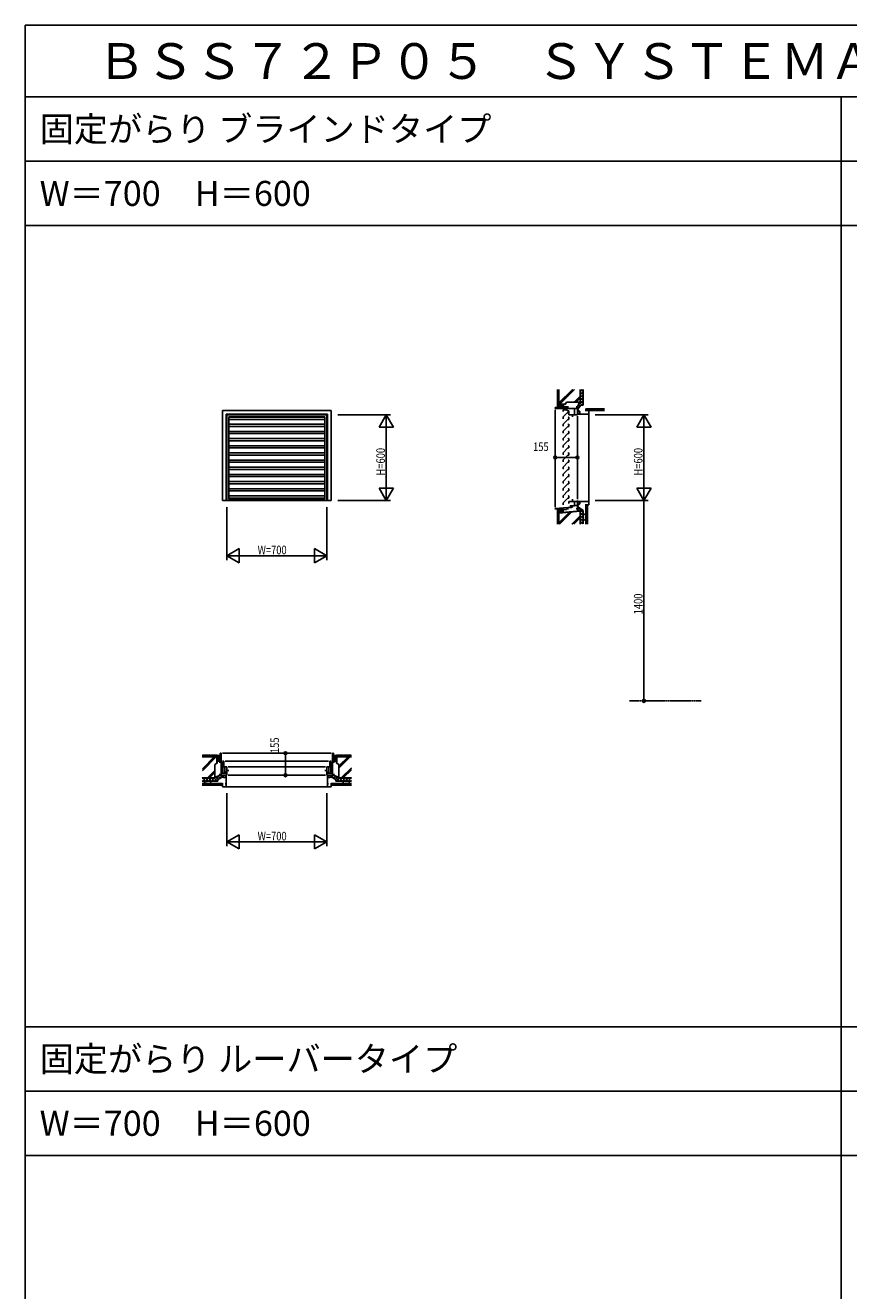
# Model space of a CAD drawing. Extents: x 0 to 28681, y 0 to 20000.
# Drawn here: x 0 to 5753, y 11155 to 20000 of the extents above; entities that cross this region are included whole.
import ezdxf

# ---------------------------------------------------------------- set-up
doc = ezdxf.new("R2010")
doc.units = 0
doc.linetypes.add('CENTER', pattern=[2, 1.25, -0.25, 0.25, -0.25])
doc.layers.get('0').update_dxf_attribs({"linetype": 'CONTINUOUS'})
for name, color, linetype in [('YKK_A1', 4, 'CONTINUOUS'), ('YKK_B1', 4, 'CONTINUOUS'), ('YKK_C1', 4, 'CONTINUOUS'), ('YKK_F1', 7, 'CONTINUOUS'), ('YKK_N1', 2, 'CONTINUOUS'), ('YKK_Z1', 7, 'CONTINUOUS')]:
    doc.layers.add(name, color=color, linetype=linetype)
doc.styles.add('EXTFONT', font='txt.shx', dxfattribs={"height": 60, "bigfont": 'EXTFONT'})
doc.styles.add('YKK_SGSTYLE1', font='ROMANS.SHX', dxfattribs={"width": 0.8, "bigfont": 'EXTFONT.SHX'})

msp = doc.modelspace()

# ---------------------------------------------------------------- linework, layer by layer
at = {"layer": 'YKK_A1'}
for p, q in [((1377.5, 17307.5), (2137.5, 17307.5)), ((1377.5, 16677.5), (1377.5, 17307.5)), ((1402.5, 17282.5), (2112.5, 17282.5)), ((1402.5, 16677.5), (1402.5, 17282.5)), ((1407.5, 17277.5), (2107.5, 17277.5)), ((1407.5, 16677.5), (1407.5, 17277.5)), ((1422.5, 17262.5), (2092.5, 17262.5)), ((1422.5, 17262.5), (1422.5, 16687.5)), ((1422.5, 17261.1), (2092.5, 17261.1)), ((2092.5, 17262.5), (2092.5, 16687.5)), ((2107.5, 16677.5), (2107.5, 17277.5)), ((2112.5, 16677.5), (2112.5, 17282.5)), ((2137.5, 16677.5), (2137.5, 17307.5)), ((1422.5, 17245.6), (2092.5, 17245.6)), ((1422.5, 17211.1), (2092.5, 17211.1)), ((1422.5, 17195.6), (2092.5, 17195.6)), ((1422.5, 17161.1), (2092.5, 17161.1)), ((1422.5, 17145.6), (2092.5, 17145.6)), ((1422.5, 17111.1), (2092.5, 17111.1)), ((1422.5, 17095.6), (2092.5, 17095.6)), ((1422.5, 17061.1), (2092.5, 17061.1)), ((1422.5, 17045.6), (2092.5, 17045.6)), ((1422.5, 17011.1), (2092.5, 17011.1)), ((1422.5, 16995.6), (2092.5, 16995.6)), ((1422.5, 16961.1), (2092.5, 16961.1)), ((1422.5, 16945.6), (2092.5, 16945.6)), ((1422.5, 16911.1), (2092.5, 16911.1)), ((1422.5, 16895.6), (2092.5, 16895.6)), ((1422.5, 16861.1), (2092.5, 16861.1)), ((1422.5, 16845.6), (2092.5, 16845.6)), ((1422.5, 16811.1), (2092.5, 16811.1)), ((1422.5, 16795.6), (2092.5, 16795.6)), ((1422.5, 16761.1), (2092.5, 16761.1)), ((1422.5, 16745.6), (2092.5, 16745.6)), ((1377.5, 16677.5), (2137.5, 16677.5)), ((1422.5, 16711.1), (2092.5, 16711.1)), ((1422.5, 16695.6), (2092.5, 16695.6)), ((1422.5, 16687.5), (2092.5, 16687.5))]:
    msp.add_line(p, q, dxfattribs=at)
at = {"layer": 'YKK_B1'}
for p, q in [((1362.5, 14897.5), (1360, 14897.5)), ((1360, 14897.5), (1360, 14857.5)), ((1362.5, 14912.5), (1362.5, 14897.5)), ((1367.5, 14912.5), (1362.5, 14912.5)), ((1367.5, 14757.5), (1367.5, 14912.5)), ((2137.5, 14912.5), (1377.5, 14912.5)), ((2147.5, 14757.5), (2147.5, 14912.5)), ((2147.5, 14912.5), (2152.5, 14912.5)), ((2152.5, 14912.5), (2152.5, 14897.5)), ((2152.5, 14897.5), (2155, 14897.5)), ((2155, 14897.5), (2155, 14857.5)), ((1355, 14857.5), (1367.5, 14857.5)), ((1358.5, 14857.5), (1358.5, 14845)), ((1380.5, 14847.5), (1367.5, 14847.5)), ((1407.5, 14773.5), (1367.5, 14773.5)), ((1377.5, 14857.5), (1387.5, 14857.5)), ((1380.5, 14773.5), (1380.5, 14847.5)), ((1387.5, 14857.5), (1387.5, 14817.2)), ((1387.5, 14817.2), (1407.5, 14817.2)), ((1395, 14778.5), (1395, 14817.2)), ((1407.5, 14778.5), (1395, 14778.5)), ((2117.5, 14857.2), (1397.5, 14857.2)), ((1397.5, 14777.5), (1397.5, 14773.5)), ((1400.5, 14777.5), (1397.5, 14777.5)), ((1407.5, 14777.5), (1404.5, 14777.5)), ((1407.5, 14817.2), (1407.5, 14778.5)), ((1407.5, 14792.2), (1422.5, 14792.2)), ((1407.5, 14757.5), (1407.5, 14777.5)), ((2097.5, 14817.2), (1417.5, 14817.2)), ((2107.5, 14792.2), (2092.5, 14792.2)), ((2127.5, 14817.2), (2107.5, 14817.2)), ((2107.5, 14817.2), (2107.5, 14778.5)), ((2107.5, 14778.5), (2120, 14778.5)), ((2107.5, 14757.5), (2107.5, 14777.5)), ((2107.5, 14777.5), (2110.5, 14777.5)), ((2107.5, 14773.5), (2147.5, 14773.5)), ((2114.5, 14777.5), (2117.5, 14777.5)), ((2117.5, 14777.5), (2117.5, 14773.5)), ((2120, 14778.5), (2120, 14817.2)), ((2127.5, 14857.5), (2127.5, 14817.2)), ((2137.5, 14857.5), (2127.5, 14857.5)), ((2134.5, 14773.5), (2134.5, 14847.5)), ((2134.5, 14847.5), (2147.5, 14847.5)), ((2160, 14857.5), (2147.5, 14857.5)), ((2156.5, 14857.5), (2156.5, 14845)), ((1358.5, 14767), (1358.5, 14757.5)), ((1358.5, 14757.5), (1407.5, 14757.5)), ((1367.3, 14757.5), (1367.3, 14755.5)), ((1367.3, 14755.5), (1400.3, 14755.5)), ((1377.5, 14755.5), (1377.5, 14748.4)), ((1377.5, 14748.4), (1384.6, 14741.3)), ((1377.5, 14697.5), (1377.5, 14677.5)), ((1382.5, 14697.5), (1377.5, 14697.5)), ((1379.3, 14749), (1379.3, 14755.5)), ((1385.4, 14742.9), (1379.3, 14749)), ((1384.6, 14741.3), (1402.5, 14741.3)), ((1397.5, 14746.5), (1397.5, 14741.3)), ((1397.5, 14697.5), (1402.5, 14697.5)), ((1400.3, 14743), (1400.3, 14757.5)), ((1402.5, 14677.5), (1402.5, 14757.5)), ((1417.5, 14757.5), (2097.5, 14757.5)), ((2156.5, 14757.5), (2107.5, 14757.5)), ((2112.5, 14677.5), (2112.5, 14757.5)), ((2130.4, 14741.3), (2112.5, 14741.3)), ((2117.5, 14697.5), (2112.5, 14697.5)), ((2114.7, 14743), (2114.7, 14757.5)), ((2147.7, 14755.5), (2114.7, 14755.5)), ((2117.5, 14746.5), (2117.5, 14741.3)), ((2129.6, 14742.9), (2135.7, 14749)), ((2137.5, 14748.4), (2130.4, 14741.3)), ((2132.5, 14697.5), (2137.5, 14697.5)), ((2135.7, 14749), (2135.7, 14755.5)), ((2137.5, 14755.5), (2137.5, 14748.4)), ((2137.5, 14697.5), (2137.5, 14677.5)), ((2147.7, 14757.5), (2147.7, 14755.5)), ((2156.5, 14767), (2156.5, 14757.5)), ((1377.5, 14677.5), (1402.5, 14677.5)), ((2137.5, 14677.5), (2112.5, 14677.5))]:
    msp.add_line(p, q, dxfattribs=at)
at = {"layer": 'YKK_C1'}
for p, q in [((3757.5, 17337.5), (3757.5, 17332.5)), ((3702.5, 17327.5), (3717.5, 17328.5)), ((3702.5, 17322.5), (3702.5, 17327.5)), ((3857.5, 17322.5), (3702.5, 17322.5)), ((3702.5, 17312.5), (3702.5, 16632.5)), ((3717.5, 17330), (3757.5, 17332.9)), ((3717.5, 17328.5), (3717.5, 17330)), ((3757.5, 17332.5), (3796, 17332.5)), ((3757.8, 17312.5), (3785, 17312.5)), ((3757.8, 17299.5), (3757.8, 17312.5)), ((3786.3, 17291), (3757.8, 17262.5)), ((3757.8, 17262.5), (3757.8, 17249.5)), ((3757.8, 17253), (3763.3, 17253)), ((3785, 17312.5), (3785, 17306)), ((3785, 17306), (3797.8, 17306)), ((3797.8, 17291), (3786.3, 17291)), ((3789.2, 17332.5), (3789.2, 17322.5)), ((3795.8, 17261.1), (3792.6, 17258)), ((3797.8, 17261.1), (3795.8, 17261.1)), ((3797.8, 17306), (3797.8, 17291)), ((3797.8, 17293.5), (3797.8, 17277.5)), ((3797.8, 17277.5), (3836.5, 17277.5)), ((3797.8, 17245.6), (3797.8, 17261.1)), ((3800, 17322.5), (3800, 17317.5)), ((3822.8, 17277.5), (3822.8, 17262.5)), ((3836.5, 17277.5), (3836.5, 17293.5)), ((3837.5, 17277.5), (3837.5, 17322.5)), ((3837.5, 17277.5), (3857.5, 17277.5)), ((3848, 17332.5), (3857.5, 17332.5)), ((3857.5, 17332.5), (3857.5, 17277.5)), ((3857.5, 17317.7), (3859.5, 17317.7)), ((3857.5, 17284.7), (3872, 17284.7)), ((3857.5, 17282.5), (3937.5, 17282.5)), ((3857.5, 17267.5), (3857.5, 16687.5)), ((3859.5, 17317.7), (3859.5, 17284.7)), ((3866.6, 17307.5), (3859.5, 17307.5)), ((3859.5, 17305.7), (3866, 17305.7)), ((3866, 17305.7), (3872.1, 17299.6)), ((3873.7, 17300.4), (3866.6, 17307.5)), ((3868.5, 17286.5), (3873.7, 17286.5)), ((3873.7, 17282.5), (3873.7, 17300.4)), ((3937.5, 17307.5), (3917.5, 17307.5)), ((3917.5, 17307.5), (3917.5, 17302.5)), ((3917.5, 17287.5), (3917.5, 17282.5)), ((3937.5, 17282.5), (3937.5, 17307.5)), ((3757.8, 17212.1), (3791.3, 17245.6)), ((3757.8, 17199.1), (3757.8, 17212.1)), ((3757.8, 17202.6), (3763.1, 17202.6)), ((3757.8, 17162.1), (3791.3, 17195.6)), ((3757.8, 17149.1), (3757.8, 17162.1)), ((3791.3, 17245.6), (3797.8, 17245.6)), ((3791.3, 17195.6), (3797.8, 17195.6)), ((3795.8, 17211.1), (3792.6, 17208)), ((3795.8, 17161.1), (3792.6, 17158)), ((3797.8, 17211.1), (3795.8, 17211.1)), ((3797.8, 17161.1), (3795.8, 17161.1)), ((3797.8, 17195.6), (3797.8, 17211.1)), ((3797.8, 17145.6), (3797.8, 17161.1)), ((3757.8, 17152.6), (3763.1, 17152.6)), ((3757.8, 17112.1), (3791.3, 17145.6)), ((3757.8, 17099.1), (3757.8, 17112.1)), ((3757.8, 17102.6), (3763.1, 17102.6)), ((3757.8, 17062.1), (3791.3, 17095.6)), ((3791.3, 17145.6), (3797.8, 17145.6)), ((3791.3, 17095.6), (3797.8, 17095.6)), ((3795.8, 17111.1), (3792.6, 17108)), ((3797.8, 17111.1), (3795.8, 17111.1)), ((3797.8, 17095.6), (3797.8, 17111.1)), ((3757.8, 17049.1), (3757.8, 17062.1)), ((3757.8, 17052.6), (3763.1, 17052.6)), ((3757.8, 17012.1), (3791.3, 17045.6)), ((3757.8, 16999.1), (3757.8, 17012.1)), ((3757.8, 17002.6), (3763.1, 17002.6)), ((3757.8, 16962.1), (3791.3, 16995.6)), ((3791.3, 17045.6), (3797.8, 17045.6)), ((3791.3, 16995.6), (3797.8, 16995.6)), ((3795.8, 17061.1), (3792.6, 17058)), ((3795.8, 17011.1), (3792.6, 17008)), ((3797.8, 17061.1), (3795.8, 17061.1)), ((3797.8, 17011.1), (3795.8, 17011.1)), ((3797.8, 17045.6), (3797.8, 17061.1)), ((3797.8, 16995.6), (3797.8, 17011.1)), ((3757.8, 16949.1), (3757.8, 16962.1)), ((3757.8, 16952.6), (3763.1, 16952.6)), ((3757.8, 16912.1), (3791.3, 16945.6)), ((3757.8, 16899.1), (3757.8, 16912.1)), ((3757.8, 16902.6), (3763.1, 16902.6)), ((3757.8, 16862.1), (3791.3, 16895.6)), ((3791.3, 16945.6), (3797.8, 16945.6)), ((3791.3, 16895.6), (3797.8, 16895.6)), ((3795.8, 16961.1), (3792.6, 16958)), ((3795.8, 16911.1), (3792.6, 16908)), ((3797.8, 16961.1), (3795.8, 16961.1)), ((3797.8, 16911.1), (3795.8, 16911.1)), ((3797.8, 16945.6), (3797.8, 16961.1)), ((3797.8, 16895.6), (3797.8, 16911.1)), ((3757.8, 16849.1), (3757.8, 16862.1)), ((3757.8, 16852.6), (3763.1, 16852.6)), ((3757.8, 16812.1), (3791.3, 16845.6)), ((3757.8, 16799.1), (3757.8, 16812.1)), ((3791.3, 16845.6), (3797.8, 16845.6)), ((3795.8, 16861.1), (3792.6, 16858)), ((3795.8, 16811.1), (3792.6, 16808)), ((3797.8, 16861.1), (3795.8, 16861.1)), ((3797.8, 16811.1), (3795.8, 16811.1)), ((3797.8, 16845.6), (3797.8, 16861.1)), ((3797.8, 16795.6), (3797.8, 16811.1)), ((3757.8, 16802.6), (3763.1, 16802.6)), ((3757.8, 16762.1), (3791.3, 16795.6)), ((3757.8, 16749.1), (3757.8, 16762.1)), ((3757.8, 16752.6), (3763.1, 16752.6)), ((3757.8, 16712.1), (3791.3, 16745.6)), ((3791.3, 16795.6), (3797.8, 16795.6)), ((3791.3, 16745.6), (3797.8, 16745.6)), ((3795.8, 16761.1), (3792.6, 16758)), ((3797.8, 16761.1), (3795.8, 16761.1)), ((3797.8, 16745.6), (3797.8, 16761.1)), ((3702.5, 16622.5), (3791.4, 16629.5)), ((3757.8, 16699.1), (3757.8, 16712.1)), ((3757.8, 16702.6), (3763.1, 16702.6)), ((3757.8, 16662.1), (3791.3, 16695.6)), ((3757.8, 16649.1), (3757.8, 16662.1)), ((3757.8, 16652.6), (3763.1, 16652.6)), ((3787.6, 16620), (3787.6, 16629.2)), ((3791.3, 16695.6), (3797.8, 16695.6)), ((3791.4, 16629.5), (3817, 16629.5)), ((3795.8, 16711.1), (3792.6, 16708)), ((3797.8, 16711.1), (3795.8, 16711.1)), ((3797.8, 16695.6), (3797.8, 16711.1)), ((3797.8, 16672.5), (3836.5, 16672.5)), ((3797.8, 16656.5), (3797.8, 16672.5)), ((3806.5, 16638), (3806.5, 16642)), ((3806.5, 16642), (3837.5, 16642)), ((3817, 16629.5), (3824.5, 16637)), ((3822.8, 16687.5), (3822.8, 16672.5)), ((3824.5, 16637), (3824.5, 16642)), ((3836.5, 16672.5), (3836.5, 16656.5)), ((3837.5, 16642), (3837.5, 16672.5)), ((3837.5, 16672.5), (3857.5, 16672.5)), ((3837.5, 16643.9), (3857.5, 16643.9)), ((3857.5, 16677.5), (3857.5, 16620)), ((3857.5, 16672.5), (3937.5, 16672.5)), ((3857.5, 16670.3), (3872, 16670.3)), ((3857.5, 16637.3), (3859.5, 16637.3)), ((3859.5, 16637.3), (3859.5, 16670.3)), ((3859.5, 16649.3), (3866, 16649.3)), ((3866.6, 16647.5), (3859.5, 16647.5)), ((3866, 16649.3), (3872.1, 16655.4)), ((3873.7, 16654.6), (3866.6, 16647.5)), ((3868.5, 16668.5), (3873.7, 16668.5)), ((3873.7, 16672.5), (3873.7, 16654.6)), ((3917.5, 16667.5), (3917.5, 16672.5)), ((3917.5, 16647.5), (3917.5, 16652.5)), ((3937.5, 16647.5), (3917.5, 16647.5)), ((3937.5, 16672.5), (3937.5, 16647.5)), ((3702.5, 16617.5), (3702.5, 16622.5)), ((3717.5, 16620), (3702.5, 16620)), ((3717.5, 16615), (3717.5, 16620)), ((3782.5, 16615), (3717.5, 16615)), ((3757.5, 16610), (3757.5, 16615)), ((3796, 16620), (3782.5, 16620)), ((3782.5, 16615), (3782.5, 16620)), ((3857.5, 16620), (3848, 16620))]:
    msp.add_line(p, q, dxfattribs=at)
at = {"layer": 'YKK_F1'}
for p, q in [((0, 20000), (28681, 20000)), ((0, 0), (0, 20000)), ((0, 19500), (28500, 19500)), ((5700, 0), (5700, 19500)), ((0, 19050), (28500, 19050)), ((0, 18600), (28500, 18600)), ((0, 13000), (28500, 13000)), ((0, 12550), (28500, 12550)), ((0, 12100), (28500, 12100))]:
    msp.add_line(p, q, dxfattribs=at)
at = {"layer": 'YKK_N1'}
for p, q in [((2182.5, 17277.5), (2552.5, 17277.5)), ((2522.5, 16678.5), (2522.5, 17276.5)), ((3982.5, 17277.5), (4352.5, 17277.5)), ((4322.5, 16678.5), (4322.5, 17276.5)), ((3702.5, 17029.2), (3702.5, 17009.2)), ((3857.5, 17029.2), (3857.5, 17009.2)), ((3702.5, 16979.2), (3722.5, 16979.2)), ((3837.5, 16979.2), (3722.5, 16979.2)), ((3857.5, 16979.2), (3837.5, 16979.2)), ((1407.5, 16632.5), (1407.5, 16262.5)), ((2107.5, 16632.5), (2107.5, 16262.5)), ((2182.5, 16677.5), (2552.5, 16677.5)), ((3982.5, 16677.5), (4352.5, 16677.5)), ((4322.5, 16657.5), (4322.5, 15297.5)), ((1408.5, 16292.5), (2106.5, 16292.5)), ((4322.5, 15277.5), (4322.5, 15297.5)), ((1767.5, 14912.5), (1787.5, 14912.5)), ((1817.5, 14912.5), (1817.5, 14892.5)), ((1817.5, 14777.5), (1817.5, 14892.5)), ((1817.5, 14757.5), (1817.5, 14777.5)), ((1767.5, 14757.5), (1787.5, 14757.5)), ((1407.5, 14632.5), (1407.5, 14262.5)), ((2107.5, 14632.5), (2107.5, 14262.5)), ((1408.5, 14292.5), (2106.5, 14292.5))]:
    msp.add_line(p, q, dxfattribs=at)
at = {"layer": 'YKK_N1', "linetype": 'ByBlock'}
for p, q in [((2522.5, 17277.5), (2472.5, 17190.9)), ((2522.5, 17277.5), (2522.5, 17177.5)), ((2572.5, 17190.9), (2522.5, 17277.5)), ((4322.5, 17277.5), (4272.5, 17190.9)), ((4372.5, 17190.9), (4322.5, 17277.5)), ((4322.5, 17277.5), (4322.5, 17177.5)), ((2472.5, 17190.9), (2572.5, 17190.9)), ((4272.5, 17190.9), (4372.5, 17190.9)), ((2572.5, 16764.1), (2472.5, 16764.1)), ((2472.5, 16764.1), (2522.5, 16677.5)), ((2522.5, 16677.5), (2522.5, 16777.5)), ((2522.5, 16677.5), (2572.5, 16764.1)), ((4372.5, 16764.1), (4272.5, 16764.1)), ((4272.5, 16764.1), (4322.5, 16677.5)), ((4322.5, 16677.5), (4322.5, 16777.5)), ((4322.5, 16677.5), (4372.5, 16764.1)), ((4322.5, 16677.5), (4322.5, 16657.5)), ((1494.1, 16342.5), (1407.5, 16292.5)), ((1407.5, 16292.5), (1494.1, 16242.5)), ((1407.5, 16292.5), (1507.5, 16292.5)), ((1494.1, 16242.5), (1494.1, 16342.5)), ((2107.5, 16292.5), (2007.5, 16292.5)), ((2020.9, 16342.5), (2020.9, 16242.5)), ((2107.5, 16292.5), (2020.9, 16342.5)), ((2020.9, 16242.5), (2107.5, 16292.5)), ((1494.1, 14342.5), (1407.5, 14292.5)), ((1494.1, 14242.5), (1494.1, 14342.5)), ((2020.9, 14342.5), (2020.9, 14242.5)), ((2107.5, 14292.5), (2020.9, 14342.5)), ((1407.5, 14292.5), (1494.1, 14242.5)), ((1407.5, 14292.5), (1507.5, 14292.5)), ((2107.5, 14292.5), (2007.5, 14292.5)), ((2020.9, 14242.5), (2107.5, 14292.5))]:
    msp.add_line(p, q, dxfattribs=at)
at = {"layer": 'YKK_N1', "linetype": 'Continuous'}
for p, q in [((3702.5, 17039.2), (3702.5, 17009.2)), ((3857.5, 17039.2), (3857.5, 17009.2)), ((1757.5, 14912.5), (1787.5, 14912.5)), ((1757.5, 14757.5), (1787.5, 14757.5))]:
    msp.add_line(p, q, dxfattribs=at)
at = {"layer": 'YKK_N1', "linetype": 'CENTER'}
msp.add_line((4222.5, 15277.5), (4722.5, 15277.5), dxfattribs=at)
at = {"layer": 'YKK_N1'}
for centre, radius in [((3702.5, 16979.2), 10), ((3702.5, 16979.2), 10), ((3702.5, 16979.2), 6.5), ((3702.5, 16979.2), 6.5), ((3857.5, 16979.2), 10), ((3857.5, 16979.2), 10), ((3857.5, 16979.2), 6.5), ((3857.5, 16979.2), 6.5), ((4322.5, 15277.5), 10), ((4322.5, 15277.5), 6.5), ((1817.5, 14912.5), 10), ((1817.5, 14912.5), 10), ((1817.5, 14912.5), 6.5), ((1817.5, 14912.5), 6.5), ((1817.5, 14757.5), 10), ((1817.5, 14757.5), 10), ((1817.5, 14757.5), 6.5), ((1817.5, 14757.5), 6.5)]:
    msp.add_circle(centre, radius, dxfattribs=at)
at = {"layer": 'YKK_Z1', "linetype": 'Continuous', "ltscale": 1.2}
for p, q in [((3717.5, 17450), (3717.5, 17400)), ((3724.5, 17450), (3717.5, 17450)), ((3719.5, 17455), (3719.5, 17450)), ((3724.5, 17400), (3724.5, 17450)), ((3727.5, 17350), (3727.5, 17453.9)), ((3729, 17355.8), (3828.2, 17455)), ((3729, 17360), (3824, 17455)), ((3729, 17453.9), (3729, 17351.5)), ((3734.6, 17351.5), (3838.1, 17455)), ((3876, 17366.5), (3876, 17454.1)), ((3877.5, 17454.1), (3877.5, 17365)), ((3724.5, 17400), (3717.5, 17400)), ((3717.5, 17395), (3717.5, 17350)), ((3724.5, 17395), (3717.5, 17395)), ((3717.5, 17350), (3724.5, 17350)), ((3717.5, 17350), (3718, 17349.5)), ((3722.3, 17350), (3718, 17345.8)), ((3718, 17349.5), (3718, 17330.5)), ((3727.5, 17346.8), (3718, 17337.3)), ((3727.5, 17338.3), (3719.4, 17330.1)), ((3719.5, 17400), (3719.5, 17395)), ((3724.5, 17350), (3724.5, 17395)), ((3727.5, 17350), (3736.5, 17350)), ((3727.5, 17350), (3772.5, 17350)), ((3727.5, 17330.7), (3727.5, 17350)), ((3771.6, 17351.5), (3729, 17351.5)), ((3742.6, 17350), (3736.5, 17343.9)), ((3736.5, 17350), (3736.5, 17331.8)), ((3736.5, 17349.5), (3736.5, 17331.8)), ((3748.5, 17344.6), (3736.5, 17332.6)), ((3748.5, 17350), (3757.5, 17350)), ((3748.5, 17332.2), (3748.5, 17350)), ((3757.5, 17350), (3757.5, 17332.8)), ((3771.6, 17351.5), (3781.6, 17366.5)), ((3782.5, 17365), (3772.5, 17350)), ((3781.6, 17366.5), (3876, 17366.5)), ((3782.5, 17365), (3877.5, 17365)), ((3834.5, 17366.5), (3876, 17408)), ((3838.7, 17366.5), (3876, 17403.8)), ((3848.6, 17366.5), (3876, 17393.9)), ((3871.7, 17365), (3857.5, 17332.5)), ((3717.5, 17330), (3718, 17330.5)), ((3736, 17331.3), (3736.5, 17331.8)), ((3748.5, 17336.2), (3744.2, 17331.9)), ((3917.5, 17319.5), (4047.1, 17319.5)), ((3917.5, 17319.5), (3917.5, 17307.5)), ((3917.5, 17307.5), (4047.1, 17307.5)), ((4047.1, 17319), (3918, 17319)), ((3918, 17319), (3918, 17308)), ((3918, 17316.8), (4047.1, 17316.8)), ((3918, 17314.6), (4047.1, 17314.6)), ((3918, 17312.4), (4047.1, 17312.4)), ((3918, 17310.2), (4047.1, 17310.2)), ((3918, 17308), (4047.1, 17308)), ((3937.5, 17284.5), (3937.5, 16670.5)), ((3915.5, 16647.5), (3915.5, 16513.1)), ((3927.5, 16647.5), (3915.5, 16647.5)), ((3916, 16647), (3916, 16513.1)), ((3927, 16647), (3916, 16647)), ((3918.2, 16647), (3918.2, 16513.1)), ((3920.4, 16647), (3920.4, 16513.1)), ((3922.6, 16647), (3922.6, 16513.1)), ((3924.8, 16647), (3924.8, 16513.1)), ((3927, 16513.1), (3927, 16647)), ((3927.5, 16647.5), (3927.5, 16513.1)), ((3717.5, 16615), (3718, 16614.5)), ((3717.5, 16595), (3718, 16595.5)), ((3717.5, 16595), (3727.5, 16595)), ((3717.5, 16595), (3724.5, 16595)), ((3717.5, 16550), (3717.5, 16595)), ((3724.5, 16550), (3717.5, 16550)), ((3724.5, 16545), (3717.5, 16545)), ((3717.5, 16513.1), (3717.5, 16545)), ((3718, 16610.2), (3722.9, 16615)), ((3718, 16595.5), (3718, 16614.5)), ((3718, 16601.7), (3727.5, 16611.1)), ((3719.5, 16545), (3719.5, 16550)), ((3719.8, 16595), (3727.5, 16602.7)), ((3724.5, 16595), (3724.5, 16550)), ((3724.5, 16545), (3724.5, 16513.1)), ((3736.5, 16615), (3727.5, 16615)), ((3727.5, 16615), (3727.5, 16592.4)), ((3729, 16519.1), (3807.8, 16597.9)), ((3729, 16523.3), (3803.2, 16597.5)), ((3733, 16513.1), (3818.7, 16598.8)), ((3736.5, 16615), (3737.1, 16614.4)), ((3737.1, 16609.1), (3743, 16615)), ((3737.1, 16593.2), (3737.1, 16614.4)), ((3737.1, 16600.6), (3748.5, 16612)), ((3738.3, 16593.3), (3748.5, 16603.5)), ((3757.5, 16615), (3748.5, 16615)), ((3748.5, 16615), (3748.5, 16594.2)), ((3757.5, 16595), (3757.5, 16615)), ((3817.8, 16513.1), (3876, 16571.3)), ((3822.1, 16513.1), (3876, 16567.1)), ((3832, 16513.1), (3876, 16557.2)), ((3857.5, 16620.6), (3865.5, 16604.5)), ((1235, 14895.5), (1240, 14895.5)), ((1340, 14887.5), (1236.7, 14887.5)), ((1236.7, 14886), (1338.5, 14886)), ((1237.2, 14803.3), (1319.9, 14886)), ((1237.2, 14799), (1324.2, 14886)), ((1237.2, 14789.1), (1334.1, 14886)), ((1240, 14897.5), (1290, 14897.5)), ((1240, 14890.5), (1240, 14897.5)), ((1290, 14890.5), (1240, 14890.5)), ((1290, 14890.5), (1290, 14897.5)), ((1290, 14895.5), (1295, 14895.5)), ((1295, 14890.5), (1295, 14897.5)), ((1295, 14897.5), (1340, 14897.5)), ((1340, 14890.5), (1295, 14890.5)), ((1338.5, 14843.4), (1338.5, 14886)), ((1340, 14897.5), (1340.6, 14896.9)), ((1340, 14897.5), (1340, 14890.5)), ((1340, 14890.1), (1346.8, 14896.9)), ((1360, 14887.5), (1340, 14887.5)), ((1340, 14887.5), (1340, 14878.5)), ((1340, 14887.5), (1340, 14842.5)), ((1340, 14878.5), (1360, 14878.5)), ((1340, 14871.7), (1346.8, 14878.5)), ((1360, 14866.5), (1340, 14866.5)), ((1340, 14866.5), (1340, 14857.5)), ((1340.6, 14896.9), (1359.4, 14896.9)), ((1340.6, 14878.5), (1359.4, 14878.5)), ((1343.3, 14866.5), (1355.3, 14878.5)), ((1345.9, 14887.5), (1355.3, 14896.9)), ((1351.7, 14866.5), (1360, 14874.8)), ((1354.3, 14887.5), (1360, 14893.2)), ((1360, 14897.5), (1359.4, 14896.9)), ((1360, 14878.5), (1360, 14887.5)), ((1360, 14857.5), (1360, 14866.5)), ((2155, 14897.5), (2155.6, 14896.9)), ((2161.8, 14896.9), (2155, 14890.1)), ((2155, 14878.5), (2155, 14887.5)), ((2155, 14887.5), (2175, 14887.5)), ((2161.8, 14878.5), (2155, 14871.7)), ((2175, 14878.5), (2155, 14878.5)), ((2155, 14857.5), (2155, 14866.5)), ((2155, 14866.5), (2175, 14866.5)), ((2174.4, 14896.9), (2155.6, 14896.9)), ((2174.4, 14878.5), (2155.6, 14878.5)), ((2170.3, 14878.5), (2158.3, 14866.5)), ((2170.3, 14896.9), (2160.9, 14887.5)), ((2175, 14874.8), (2166.7, 14866.5)), ((2175, 14893.2), (2169.3, 14887.5)), ((2175, 14897.5), (2174.4, 14896.9)), ((2175, 14897.5), (2175, 14890.5)), ((2220, 14897.5), (2175, 14897.5)), ((2175, 14890.5), (2220, 14890.5)), ((2175, 14887.5), (2278.3, 14887.5)), ((2175, 14887.5), (2175, 14878.5)), ((2175, 14887.5), (2175, 14842.5)), ((2175, 14866.5), (2175, 14857.5)), ((2278.3, 14886), (2176.5, 14886)), ((2176.5, 14843.4), (2176.5, 14886)), ((2191.5, 14808.4), (2269.1, 14886)), ((2191.5, 14822.6), (2254.9, 14886)), ((2191.5, 14818.3), (2259.2, 14886)), ((2220, 14890.5), (2220, 14897.5)), ((2225, 14895.5), (2220, 14895.5)), ((2225, 14890.5), (2225, 14897.5)), ((2275, 14897.5), (2225, 14897.5)), ((2225, 14890.5), (2275, 14890.5)), ((2275, 14890.5), (2275, 14897.5)), ((2280, 14895.5), (2275, 14895.5)), ((1271.9, 14739), (1323.5, 14790.6)), ((1276.2, 14739), (1323.5, 14786.3)), ((1286.1, 14739), (1323.5, 14776.4)), ((1338.5, 14843.4), (1323.5, 14833.4)), ((1323.5, 14833.4), (1323.5, 14739)), ((1325, 14832.5), (1340, 14842.5)), ((1325, 14832.5), (1325, 14737.5)), ((1340, 14857.5), (1360, 14857.5)), ((2175, 14857.5), (2155, 14857.5)), ((2190, 14832.5), (2175, 14842.5)), ((2176.5, 14843.4), (2191.5, 14833.4)), ((2190, 14832.5), (2190, 14737.5)), ((2191.5, 14833.4), (2191.5, 14739)), ((2206.9, 14739), (2278.3, 14810.3)), ((2211.2, 14739), (2278.3, 14806.1)), ((2221.1, 14739), (2278.3, 14796.2)), ((1377.5, 14699.5), (1236.6, 14699.5)), ((1236.6, 14699), (1377, 14699)), ((1377, 14696.8), (1236.6, 14696.8)), ((1377, 14694.6), (1236.6, 14694.6)), ((1377, 14692.4), (1236.6, 14692.4)), ((1377, 14690.2), (1236.6, 14690.2)), ((1377, 14688), (1236.6, 14688)), ((1377.5, 14687.5), (1236.6, 14687.5)), ((1323.5, 14739), (1236.7, 14739)), ((1236.7, 14737.5), (1325, 14737.5)), ((1325, 14742.3), (1359, 14757.5)), ((1377, 14699), (1377, 14688)), ((1377.5, 14699.5), (1377.5, 14687.5)), ((2137.5, 14699.5), (2137.5, 14687.5)), ((2137.5, 14699.5), (2278.4, 14699.5)), ((2137.5, 14687.5), (2278.4, 14687.5)), ((2138, 14699), (2138, 14688)), ((2278.4, 14699), (2138, 14699)), ((2138, 14696.8), (2278.4, 14696.8)), ((2138, 14694.6), (2278.4, 14694.6)), ((2138, 14692.4), (2278.4, 14692.4)), ((2138, 14690.2), (2278.4, 14690.2)), ((2138, 14688), (2278.4, 14688)), ((2190, 14742), (2156, 14757.5)), ((2278.3, 14737.5), (2190, 14737.5)), ((2191.5, 14739), (2278.3, 14739)), ((2114.5, 14677.5), (1400.5, 14677.5))]:
    msp.add_line(p, q, dxfattribs=at)
at = {"layer": 'YKK_Z1'}
for p, q in [((3877.5, 17437.6), (3894, 17454.1)), ((3897.5, 17417.8), (3877.5, 17437.8)), ((3877.5, 17417.5), (3897.5, 17437.5)), ((3897.5, 17437.9), (3881.2, 17454.1)), ((3897.5, 17454.1), (3897.5, 17345)), ((3881.6, 17345), (3859.5, 17317.2)), ((3861.2, 17341), (3897.5, 17377.3)), ((3876.4, 17338.5), (3865.1, 17349.8)), ((3889.9, 17345), (3871.2, 17363.8)), ((3897.5, 17397.7), (3877.5, 17417.7)), ((3877.5, 17397.4), (3897.5, 17417.4)), ((3897.5, 17377.6), (3877.5, 17397.6)), ((3877.5, 17377.4), (3897.5, 17397.4)), ((3897.5, 17357.5), (3877.5, 17377.5)), ((3897.5, 17345), (3881.6, 17345)), ((3885.3, 17345), (3897.5, 17357.2)), ((3858, 17317.7), (3867.3, 17327)), ((3867.5, 17327.3), (3859, 17335.8)), ((3857.5, 16634.2), (3860.1, 16636.8)), ((3897.5, 16594.2), (3857.5, 16634.2)), ((3897.5, 16608.1), (3859.4, 16637.4)), ((3727.5, 16592.4), (3877.5, 16605.5)), ((3729, 16591), (3876, 16603.9)), ((3859.6, 16616.3), (3871.5, 16628.1)), ((3867, 16604.6), (3863.9, 16607.7)), ((3868.1, 16604.7), (3882.8, 16619.4)), ((3877.5, 16594), (3894.2, 16610.7)), ((3897.5, 16574.1), (3877.5, 16594.1)), ((3877.5, 16573.9), (3897.5, 16593.9)), ((3897.5, 16554.1), (3877.5, 16574.1)), ((3877.5, 16553.8), (3897.5, 16573.8)), ((3897.5, 16534), (3877.5, 16554)), ((3877.5, 16533.7), (3897.5, 16553.7)), ((3897.5, 16608.1), (3897.5, 16516.3)), ((3895.3, 16516.1), (3877.5, 16533.9)), ((3877.6, 16513.7), (3877.5, 16513.8)), ((3877.6, 16513.7), (3897.5, 16533.6)), ((1236.7, 14734.6), (1239.6, 14737.5)), ((1239.7, 14717.5), (1236.7, 14720.4)), ((1236.7, 14717.5), (1325, 14717.5)), ((1236.7, 14717.5), (1345, 14717.5)), ((1239.7, 14717.5), (1259.7, 14737.5)), ((1259.8, 14717.5), (1239.8, 14737.5)), ((1259.8, 14717.5), (1279.8, 14737.5)), ((1279.8, 14717.5), (1259.8, 14737.5)), ((1279.8, 14717.5), (1299.8, 14737.5)), ((1299.9, 14717.5), (1279.9, 14737.5)), ((1299.9, 14717.5), (1319.9, 14737.5)), ((1320, 14717.5), (1300, 14737.5)), ((1320, 14717.5), (1360, 14757.5)), ((1340.1, 14717.5), (1320.1, 14737.5)), ((1347.4, 14730.3), (1332.4, 14745.3)), ((1340.1, 14717.5), (1345, 14722.4)), ((1345, 14729.2), (1380.2, 14745.7)), ((1345, 14717.5), (1345, 14729.2)), ((1361, 14736.7), (1346.1, 14751.6)), ((1357.7, 14735.2), (1377.5, 14754.9)), ((1374.7, 14743.1), (1360.3, 14757.5)), ((2170, 14729.2), (2134.8, 14745.7)), ((2157.3, 14735.2), (2137.5, 14754.9)), ((2140.3, 14743.1), (2154.7, 14757.5)), ((2154, 14736.7), (2168.9, 14751.6)), ((2195, 14717.5), (2155, 14757.5)), ((2167.6, 14730.3), (2182.7, 14745.3)), ((2170, 14717.5), (2170, 14729.2)), ((2174.9, 14717.5), (2170, 14722.4)), ((2278.3, 14717.5), (2170, 14717.5)), ((2174.9, 14717.5), (2194.9, 14737.5)), ((2195, 14717.5), (2215, 14737.5)), ((2215.1, 14717.5), (2195.1, 14737.5)), ((2215.1, 14717.5), (2235.1, 14737.5)), ((2235.2, 14717.5), (2215.2, 14737.5)), ((2235.2, 14717.5), (2255.2, 14737.5)), ((2255.2, 14717.5), (2235.2, 14737.5)), ((2255.2, 14717.5), (2275.2, 14737.5)), ((2275.3, 14717.5), (2255.3, 14737.5)), ((2275.3, 14717.5), (2278.3, 14720.4)), ((2278.3, 14734.6), (2275.4, 14737.5))]:
    msp.add_line(p, q, dxfattribs=at)
at = {"layer": 'YKK_Z1', "linetype": 'Continuous', "ltscale": 1.5}
for p, q in [((3727.5, 16513.7), (3727.5, 16592.4)), ((3729, 16591), (3729, 16513.7)), ((3876, 16513.7), (3876, 16603.9)), ((3877.5, 16605.5), (3877.5, 16513.7)), ((3900.3, 16548.4), (3900.5, 16548.4)), ((3900.7, 16560.5), (3900.9, 16560.5)), ((3901.5, 16564.8), (3901.6, 16564.8)), ((3901.7, 16570.2), (3901.8, 16570.2)), ((3901.9, 16576.1), (3902, 16576.1)), ((3903.2, 16549.6), (3903.4, 16549.6)), ((3903.8, 16546.5), (3904, 16546.5)), ((3906.2, 16550.5), (3906.4, 16550.5)), ((3906.6, 16562.6), (3906.7, 16562.6)), ((3907.4, 16566.8), (3907.5, 16566.8)), ((3907.6, 16572.3), (3907.7, 16572.3)), ((3907.8, 16578.1), (3907.9, 16578.1)), ((3908.1, 16559.1), (3908.3, 16559.1)), ((3909.1, 16551.7), (3909.3, 16551.7)), ((3909.7, 16548.5), (3909.9, 16548.5)), ((3910.5, 16575.4), (3910.6, 16575.4)), ((3911.7, 16560.8), (3911.8, 16560.8)), ((3911.8, 16567.8), (3912, 16567.8)), ((3912, 16575), (3912.2, 16575)), ((3912, 16554.4), (3912.2, 16554.4)), ((3912, 16550.3), (3912.2, 16550.3)), ((1257.7, 14707.2), (1257.5, 14707.2)), ((1261.8, 14702.7), (1261.6, 14702.7)), ((1262.6, 14709.4), (1262.4, 14709.4)), ((1266.8, 14704.7), (1266.7, 14704.7)), ((1267.7, 14709), (1267.5, 14709)), ((1270.1, 14712.9), (1269.9, 14712.9)), ((1271.5, 14705.8), (1271.3, 14705.8)), ((1271.5, 14701.7), (1271.3, 14701.7)), ((1275.4, 14707.4), (1275.2, 14707.4)), ((1280.8, 14713.1), (1280.7, 14713.1)), ((1280.8, 14704.1), (1280.7, 14704.1)), ((1286.3, 14704.5), (1286.2, 14704.5)), ((1289, 14709.8), (1288.8, 14709.8)), ((1292.2, 14707.2), (1292, 14707.2)), ((2222.8, 14707.2), (2223, 14707.2)), ((2226, 14709.8), (2226.2, 14709.8)), ((2228.7, 14704.5), (2228.8, 14704.5)), ((2234.2, 14713.1), (2234.3, 14713.1)), ((2234.2, 14704.1), (2234.3, 14704.1)), ((2239.6, 14707.4), (2239.8, 14707.4)), ((2243.5, 14705.8), (2243.7, 14705.8)), ((2243.5, 14701.7), (2243.7, 14701.7)), ((2244.9, 14712.9), (2245.1, 14712.9)), ((2247.3, 14709), (2247.5, 14709)), ((2248.2, 14704.7), (2248.3, 14704.7)), ((2252.4, 14709.4), (2252.6, 14709.4)), ((2253.2, 14702.7), (2253.4, 14702.7)), ((2257.3, 14707.2), (2257.5, 14707.2))]:
    msp.add_line(p, q, dxfattribs=at)
for centre, radius, start, end in [((3906.5, 16572.6), 9.93, 24.55968, 154.48918), ((3905.9, 16551.6), 10.2, 214.80417, 339.90818), ((1261.5, 14708.9), 9.61, 116.56664, 254.31937), ((1285, 14709.1), 10.3, 293.65737, 55.18143), ((2230, 14709.1), 10.3, 124.81857, 246.34263), ((2253.5, 14708.9), 9.61, 285.68063, 63.43336)]:
    msp.add_arc(centre, radius, start, end, dxfattribs=at)

# ---------------------------------------------------------------- texts
at = {"style": 'EXTFONT'}
for s, height, p in [('ＢＳＳ７２Ｐ０５\u3000ＳＹＳＴＥＭＡ ７２０\u3000セットバック枠\u3000固定がらり', 250, (500, 19625)), ('固定がらり ブラインドタイプ', 175, (100, 19187.5)), ('W＝700\u3000H＝600', 175, (100, 18737.5)), ('固定がらり ルーバータイプ', 175, (100, 12687.5)), ('W＝700\u3000H＝600', 175, (100, 12237.5))]:
    msp.add_text(s, height=height, dxfattribs=at).set_placement(p)
at = {"layer": 'YKK_N1', "style": 'YKK_SGSTYLE1', "width": 0.8}
for s, p in [('155', (3547.8, 17024.2)), ('W=700', (1623.2, 16302.5)), ('W=700', (1623.2, 14302.5))]:
    msp.add_text(s, height=60, dxfattribs=at).set_placement(p)
for s, p in [('H=600', (2512.5, 16852.9)), ('H=600', (4312.5, 16852.9)), ('1400', (4312.5, 15882.6)), ('155', (1772.5, 14913))]:
    msp.add_text(s, height=60, rotation=90, dxfattribs=at).set_placement(p)

doc.saveas('drawing.dxf')
